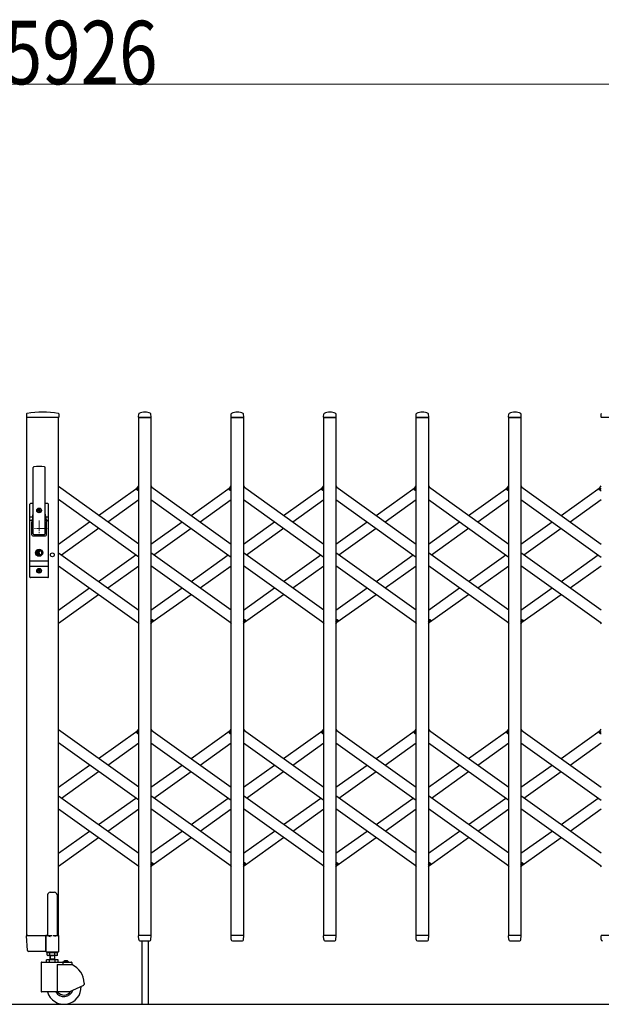
# Model space of a CAD drawing. Units: millimetres. Extents: x 0 to 33640, y 0 to 23760.
# Drawn here: x 26084 to 27184, y 16727 to 18589 of the extents above; entities that cross this region are included whole.
import ezdxf

# ---------------------------------------------------------------- set-up
doc = ezdxf.new("R2010")
doc.units = ezdxf.units.MM
doc.linetypes.add('YCENTER_1', pattern=[13, 10, -1, 1, -1])
for name, color, linetype, lineweight in [('YKK_12', 2, 'Continuous', 13), ('YKK_13', 4, 'Continuous', 30), ('YKK_A1', 4, 'Continuous', 30), ('YKK_D', 6, 'Continuous', 13)]:
    doc.layers.add(name, color=color, linetype=linetype, lineweight=lineweight)
doc.styles.add('text-b', font='extslim2.shx', dxfattribs={"width": 0.8, "bigfont": 'extfont2.shx'})

msp = doc.modelspace()

# ---------------------------------------------------------------- linework, layer by layer
at = {"layer": 'YKK_12', "linetype": 'YCENTER_1', "ltscale": 2}
for p, q in [((26120.6, 17642), (26120.6, 17612)), ((26135.6, 17627), (26105.6, 17627))]:
    msp.add_line(p, q, dxfattribs=at)
at = {"layer": 'YKK_13'}
for p, q in [((26097, 17843.6), (26096.6, 17837.3)), ((26157.7, 17843.6), (26158.1, 17837.3)), ((26308.6, 17837.3), (26309, 17843.4)), ((26332.6, 17837.3), (26332.2, 17843.4)), ((26483.6, 17837.3), (26484, 17843.4)), ((26507.6, 17837.3), (26507.2, 17843.4)), ((26658.6, 17837.3), (26659, 17843.4)), ((26682.6, 17837.3), (26682.2, 17843.4)), ((26833.6, 17837.3), (26834, 17843.4)), ((26857.6, 17837.3), (26857.2, 17843.4)), ((27008.6, 17837.3), (27009, 17843.4)), ((27032.6, 17837.3), (27032.2, 17843.4)), ((27183.6, 17837.3), (27184, 17843.4)), ((26157.8, 17837), (26096.9, 17837)), ((26332.3, 17837), (26308.9, 17837)), ((26507.3, 17837), (26483.9, 17837)), ((26682.3, 17837), (26658.9, 17837)), ((26857.3, 17837), (26833.9, 17837)), ((27032.3, 17837), (27008.9, 17837)), ((27207.3, 17837), (27183.9, 17837)), ((26109.1, 17617), (26109.1, 17741.9)), ((26132.1, 17617), (26132.1, 17741.9)), ((26305, 17701.6), (26309.1, 17707.3)), ((26306.5, 17699.3), (26305.2, 17700.2)), ((26306.5, 17699.3), (26309.1, 17703)), ((26332.1, 17707.3), (26334, 17704.6)), ((26480, 17701.6), (26484.1, 17707.3)), ((26481.5, 17699.3), (26480.2, 17700.2)), ((26481.5, 17699.3), (26484.1, 17703)), ((26507.1, 17707.3), (26509, 17704.6)), ((26655, 17701.6), (26659.1, 17707.3)), ((26656.5, 17699.3), (26655.2, 17700.2)), ((26656.5, 17699.3), (26659.1, 17703)), ((26682.1, 17707.3), (26684, 17704.6)), ((26830, 17701.6), (26834.1, 17707.3)), ((26831.5, 17699.3), (26830.2, 17700.2)), ((26831.5, 17699.3), (26834.1, 17703)), ((26857.1, 17707.3), (26859, 17704.6)), ((27005, 17701.6), (27009.1, 17707.3)), ((27006.5, 17699.3), (27005.2, 17700.2)), ((27006.5, 17699.3), (27009.1, 17703)), ((27032.1, 17707.3), (27034, 17704.6)), ((27180, 17701.6), (27184.1, 17707.3)), ((27181.5, 17699.3), (27180.2, 17700.2)), ((27181.5, 17699.3), (27184.1, 17703)), ((26103.1, 17535), (26103.1, 17673)), ((26109.1, 17674), (26104.1, 17674)), ((26107.6, 17674), (26107.6, 17673.9)), ((26137.1, 17674), (26132.1, 17674)), ((26138.1, 17535), (26138.1, 17673)), ((26118.4, 17661.4), (26118.4, 17660.6)), ((26119.3, 17661.4), (26118.4, 17661.4)), ((26118.4, 17660.6), (26119.3, 17660.6)), ((26121, 17663.2), (26120.1, 17663.2)), ((26120.1, 17663.2), (26120.1, 17662.3)), ((26120.1, 17659.7), (26120.1, 17658.8)), ((26120.1, 17658.8), (26121, 17658.8)), ((26121, 17662.3), (26121, 17663.2)), ((26121, 17658.8), (26121, 17659.7)), ((26122.8, 17661.4), (26121.9, 17661.4)), ((26121.9, 17660.6), (26122.8, 17660.6)), ((26122.8, 17660.6), (26122.8, 17661.4)), ((26103.1, 17649.2), (26108.5, 17649.2)), ((26103.1, 17642.5), (26107.2, 17642.5)), ((26108.7, 17650.1), (26106.6, 17639.4)), ((26106.6, 17615), (26106.6, 17639)), ((26132.4, 17650.1), (26134.5, 17639.4)), ((26132.6, 17649.2), (26138.1, 17649.2)), ((26133.9, 17642.5), (26138.1, 17642.5)), ((26134.6, 17615), (26134.6, 17639)), ((26108.6, 17613), (26132.6, 17613)), ((26110.6, 17615.5), (26130.6, 17615.5)), ((26119.7, 17582.7), (26117.9, 17582)), ((26117.9, 17580), (26117.9, 17582)), ((26119.7, 17579.2), (26117.9, 17580)), ((26119.7, 17582.7), (26119.7, 17585.6)), ((26121.5, 17585.6), (26119.7, 17585.6)), ((26119.7, 17576.4), (26119.7, 17579.2)), ((26120.2, 17581.7), (26121.5, 17582.5)), ((26120.2, 17580.3), (26121.5, 17579.5)), ((26121.5, 17582.5), (26121.5, 17585.6)), ((26121.5, 17576.4), (26121.5, 17579.5)), ((26103.1, 17565.5), (26138.1, 17565.5)), ((26121.5, 17576.4), (26119.7, 17576.4)), ((26103.1, 17555.5), (26138.1, 17555.5)), ((26118.4, 17547.4), (26118.4, 17546.6)), ((26119.3, 17547.4), (26118.4, 17547.4)), ((26118.4, 17546.6), (26119.3, 17546.6)), ((26121, 17549.2), (26120.1, 17549.2)), ((26120.1, 17549.2), (26120.1, 17548.3)), ((26120.1, 17545.7), (26120.1, 17544.8)), ((26120.1, 17544.8), (26121, 17544.8)), ((26121, 17548.3), (26121, 17549.2)), ((26121, 17544.8), (26121, 17545.7)), ((26122.8, 17547.4), (26121.9, 17547.4)), ((26121.9, 17546.6), (26122.8, 17546.6)), ((26122.8, 17546.6), (26122.8, 17547.4)), ((26137.1, 17534), (26104.1, 17534)), ((26307.1, 17449.4), (26309.1, 17446.7)), ((26332.1, 17451), (26334.7, 17454.7)), ((26332.1, 17446.7), (26336.2, 17452.4)), ((26334.7, 17454.7), (26335.9, 17453.8)), ((26482.1, 17449.4), (26484.1, 17446.7)), ((26507.1, 17451), (26509.7, 17454.7)), ((26507.1, 17446.7), (26511.2, 17452.4)), ((26509.7, 17454.7), (26510.9, 17453.8)), ((26657.1, 17449.4), (26659.1, 17446.7)), ((26682.1, 17451), (26684.7, 17454.7)), ((26682.1, 17446.7), (26686.2, 17452.4)), ((26684.7, 17454.7), (26685.9, 17453.8)), ((26832.1, 17449.4), (26834.1, 17446.7)), ((26857.1, 17451), (26859.7, 17454.7)), ((26857.1, 17446.7), (26861.2, 17452.4)), ((26859.7, 17454.7), (26860.9, 17453.8)), ((27007.1, 17449.4), (27009.1, 17446.7)), ((27032.1, 17451), (27034.7, 17454.7)), ((27032.1, 17446.7), (27036.2, 17452.4)), ((27034.7, 17454.7), (27035.9, 17453.8)), ((27182.1, 17449.4), (27184.1, 17446.7)), ((26305, 17241.6), (26309.1, 17247.3)), ((26332.1, 17247.3), (26334, 17244.6)), ((26480, 17241.6), (26484.1, 17247.3)), ((26507.1, 17247.3), (26509, 17244.6)), ((26655, 17241.6), (26659.1, 17247.3)), ((26682.1, 17247.3), (26684, 17244.6)), ((26830, 17241.6), (26834.1, 17247.3)), ((26857.1, 17247.3), (26859, 17244.6)), ((27005, 17241.6), (27009.1, 17247.3)), ((27032.1, 17247.3), (27034, 17244.6)), ((27180, 17241.6), (27184.1, 17247.3)), ((26306.5, 17239.3), (26305.2, 17240.2)), ((26306.5, 17239.3), (26309.1, 17243)), ((26481.5, 17239.3), (26480.2, 17240.2)), ((26481.5, 17239.3), (26484.1, 17243)), ((26656.5, 17239.3), (26655.2, 17240.2)), ((26656.5, 17239.3), (26659.1, 17243)), ((26831.5, 17239.3), (26830.2, 17240.2)), ((26831.5, 17239.3), (26834.1, 17243)), ((27006.5, 17239.3), (27005.2, 17240.2)), ((27006.5, 17239.3), (27009.1, 17243)), ((27181.5, 17239.3), (27180.2, 17240.2)), ((27181.5, 17239.3), (27184.1, 17243)), ((26307.1, 16989.4), (26309.1, 16986.7)), ((26332.1, 16991), (26334.7, 16994.7)), ((26332.1, 16986.7), (26336.2, 16992.4)), ((26334.7, 16994.7), (26335.9, 16993.8)), ((26482.1, 16989.4), (26484.1, 16986.7)), ((26507.1, 16991), (26509.7, 16994.7)), ((26507.1, 16986.7), (26511.2, 16992.4)), ((26509.7, 16994.7), (26510.9, 16993.8)), ((26657.1, 16989.4), (26659.1, 16986.7)), ((26682.1, 16991), (26684.7, 16994.7)), ((26682.1, 16986.7), (26686.2, 16992.4)), ((26684.7, 16994.7), (26685.9, 16993.8)), ((26832.1, 16989.4), (26834.1, 16986.7)), ((26857.1, 16991), (26859.7, 16994.7)), ((26857.1, 16986.7), (26861.2, 16992.4)), ((26859.7, 16994.7), (26860.9, 16993.8)), ((27007.1, 16989.4), (27009.1, 16986.7)), ((27032.1, 16991), (27034.7, 16994.7)), ((27032.1, 16986.7), (27036.2, 16992.4)), ((27034.7, 16994.7), (27035.9, 16993.8)), ((27182.1, 16989.4), (27184.1, 16986.7)), ((26098.3, 16828.9), (26096.6, 16856.7)), ((26099.1, 16857), (26096.9, 16857)), ((26099.1, 16857), (26133.6, 16857)), ((26133.4, 16828.9), (26133.6, 16856.7)), ((26133.6, 16857), (26133.6, 16856.7)), ((26134.3, 16857), (26133.6, 16857)), ((26309, 16849.3), (26308.6, 16856.7)), ((26332.3, 16857), (26308.9, 16857)), ((26332.1, 16849.3), (26332.6, 16856.7)), ((26484, 16849.3), (26483.6, 16856.7)), ((26507.3, 16857), (26483.9, 16857)), ((26507.1, 16849.3), (26507.6, 16856.7)), ((26659, 16849.3), (26658.6, 16856.7)), ((26682.3, 16857), (26658.9, 16857)), ((26682.1, 16849.3), (26682.6, 16856.7)), ((26834, 16849.3), (26833.6, 16856.7)), ((26857.3, 16857), (26833.9, 16857)), ((26857.1, 16849.3), (26857.6, 16856.7)), ((27009, 16849.3), (27008.6, 16856.7)), ((27032.3, 16857), (27008.9, 16857)), ((27032.1, 16849.3), (27032.6, 16856.7)), ((27184, 16849.3), (27183.6, 16856.7)), ((27207.3, 16857), (27183.9, 16857)), ((26309, 16849.3), (26309.1, 16848.9)), ((26311.1, 16847), (26330.1, 16847)), ((26314.6, 16847), (26314.6, 16727)), ((26326.6, 16847), (26326.6, 16727)), ((26332.1, 16848.9), (26332.1, 16849.3)), ((26484, 16849.3), (26484.1, 16848.9)), ((26486.1, 16847), (26505.1, 16847)), ((26507.1, 16848.9), (26507.1, 16849.3)), ((26659, 16849.3), (26659.1, 16848.9)), ((26661.1, 16847), (26680.1, 16847)), ((26682.1, 16848.9), (26682.1, 16849.3)), ((26834, 16849.3), (26834.1, 16848.9)), ((26836.1, 16847), (26855.1, 16847)), ((26857.1, 16848.9), (26857.1, 16849.3)), ((27009, 16849.3), (27009.1, 16848.9)), ((27011.1, 16847), (27030.1, 16847)), ((27032.1, 16848.9), (27032.1, 16849.3)), ((27184, 16849.3), (27184.1, 16848.9)), ((26100.8, 16827), (26100.3, 16827)), ((26133.1, 16827), (26100.8, 16827)), ((26133.1, 16827), (26133.3, 16827.1)), ((26133.1, 16827), (26133.1, 16827)), ((26133.1, 16827), (26133.1, 16827)), ((26133.3, 16827.1), (26133.4, 16827.3)), ((26133.4, 16828.9), (26133.4, 16827.3))]:
    msp.add_line(p, q, dxfattribs=at)
at = {"layer": 'YKK_13', "ltscale": 0.5}
for p, q in [((26136.6, 16933.8), (26136.6, 16857.1)), ((26141.6, 16938.8), (26149.6, 16938.8)), ((26154.6, 16933.8), (26154.6, 16857.1)), ((26133.3, 16856.5), (26133.3, 16827.1)), ((26136.6, 16857.1), (26133.9, 16857.1)), ((26136.6, 16857.1), (26141.6, 16855.1)), ((26154.6, 16857.1), (26149.6, 16855.1)), ((26157.3, 16857.1), (26154.6, 16857.1)), ((26157.9, 16827.1), (26157.9, 16856.5)), ((26133.9, 16826.5), (26157.3, 16826.5))]:
    msp.add_line(p, q, dxfattribs=at)
at = {"layer": 'YKK_13'}
for centre, radius in [((26120.6, 17661), 4.5), ((26120.6, 17661), 4), ((26120.6, 17581), 6.7), ((26120.6, 17581), 6.6), ((26120.6, 17581), 5.3), ((26120.6, 17581), 4.6), ((26120.6, 17547), 4.5), ((26120.6, 17547), 4)]:
    msp.add_circle(centre, radius, dxfattribs=at)
for centre, radius, start, end in [((26098, 17843.6), 1, 99.3888, 176.5), ((26127.3, 17666), 181, 80.6112, 99.3888), ((26156.7, 17843.6), 1, 3.5, 80.6112), ((26309.9, 17843.4), 1, 117.6601, 176.5), ((26320.6, 17823.1), 23.9, 62.3399, 117.6601), ((26331.2, 17843.4), 1, 3.5, 62.3399), ((26484.9, 17843.4), 1, 117.6601, 176.5), ((26495.6, 17823.1), 23.9, 62.3399, 117.6601), ((26506.2, 17843.4), 1, 3.5, 62.3399), ((26659.9, 17843.4), 1, 117.6601, 176.5), ((26670.6, 17823.1), 23.9, 62.3399, 117.6601), ((26681.2, 17843.4), 1, 3.5, 62.3399), ((26834.9, 17843.4), 1, 117.6601, 176.5), ((26845.6, 17823.1), 23.9, 62.3399, 117.6601), ((26856.2, 17843.4), 1, 3.5, 62.3399), ((27009.9, 17843.4), 1, 117.6601, 176.5), ((27020.6, 17823.1), 23.9, 62.3399, 117.6601), ((27031.2, 17843.4), 1, 3.5, 62.3399), ((27184.9, 17843.4), 1, 117.6601, 176.5), ((26096.9, 17837.3), 0.3, 176.5, 270), ((26157.8, 17837.3), 0.3, 270, 3.5), ((26308.9, 17837.3), 0.3, 176.5, 180), ((26308.9, 17837.3), 0.3, 180, 270), ((26332.3, 17837.3), 0.3, 270, 0), ((26332.3, 17837.3), 0.3, 0, 3.5), ((26483.9, 17837.3), 0.3, 176.5, 180), ((26483.9, 17837.3), 0.3, 180, 270), ((26507.3, 17837.3), 0.3, 270, 0), ((26507.3, 17837.3), 0.3, 0, 3.5), ((26658.9, 17837.3), 0.3, 176.5, 180), ((26658.9, 17837.3), 0.3, 180, 270), ((26682.3, 17837.3), 0.3, 270, 0), ((26682.3, 17837.3), 0.3, 0, 3.5), ((26833.9, 17837.3), 0.3, 176.5, 180), ((26833.9, 17837.3), 0.3, 180, 270), ((26857.3, 17837.3), 0.3, 270, 0), ((26857.3, 17837.3), 0.3, 0, 3.5), ((27008.9, 17837.3), 0.3, 176.5, 180), ((27008.9, 17837.3), 0.3, 180, 270), ((27032.3, 17837.3), 0.3, 270, 0), ((27032.3, 17837.3), 0.3, 0, 3.5), ((27183.9, 17837.3), 0.3, 176.5, 180), ((27183.9, 17837.3), 0.3, 180, 270), ((26110.6, 17741.9), 1.5, 97.3187, 180), ((26120.6, 17664), 80, 82.6813, 97.3187), ((26130.6, 17741.9), 1.5, 0, 82.6813), ((26305.8, 17701), 1, 144.484, 234.484), ((26480.8, 17701), 1, 144.484, 234.484), ((26655.8, 17701), 1, 144.484, 234.484), ((26830.8, 17701), 1, 144.484, 234.484), ((27005.8, 17701), 1, 144.484, 234.484), ((27180.8, 17701), 1, 144.484, 234.484), ((26104.1, 17673), 1, 90, 180), ((26137.1, 17673), 1, 0, 90), ((26089.1, 17653.9), 20, 348.9541, 0), ((26119.3, 17662.3), 0.88, 270, 0), ((26119.3, 17659.7), 0.88, 0, 90), ((26121.9, 17662.3), 0.88, 180, 270), ((26121.9, 17659.7), 0.88, 90, 180), ((26152.1, 17653.9), 20, 180, 191.0459), ((26108.6, 17639), 2, 168.9541, 180), ((26132.6, 17639), 2, 0, 23.8036), ((26110.6, 17617), 1.5, 180, 270), ((26130.6, 17617), 1.5, 270, 0), ((26108.6, 17615), 2, 180, 270), ((26132.6, 17615), 2, 270, 0), ((26120.6, 17581), 0.8, 121.8214, 238.1786), ((26119.3, 17548.3), 0.88, 270, 0), ((26119.3, 17545.7), 0.88, 0, 90), ((26121.9, 17548.3), 0.88, 180, 270), ((26121.9, 17545.7), 0.88, 90, 180), ((26104.1, 17535), 1, 180, 270), ((26137.1, 17535), 1, 270, 0), ((26335.3, 17453), 1, 324.484, 54.484), ((26510.3, 17453), 1, 324.484, 54.484), ((26685.3, 17453), 1, 324.484, 54.484), ((26860.3, 17453), 1, 324.484, 54.484), ((27035.3, 17453), 1, 324.484, 54.484), ((26305.8, 17241), 1, 144.484, 234.484), ((26480.8, 17241), 1, 144.484, 234.484), ((26655.8, 17241), 1, 144.484, 234.484), ((26830.8, 17241), 1, 144.484, 234.484), ((27005.8, 17241), 1, 144.484, 234.484), ((27180.8, 17241), 1, 144.484, 234.484), ((26335.3, 16993), 1, 324.484, 54.484), ((26510.3, 16993), 1, 324.484, 54.484), ((26685.3, 16993), 1, 324.484, 54.484), ((26860.3, 16993), 1, 324.484, 54.484), ((27035.3, 16993), 1, 324.484, 54.484), ((26096.9, 16856.7), 0.3, 90, 183.5), ((26308.9, 16856.7), 0.3, 90, 183.5), ((26332.3, 16856.7), 0.3, 356.5, 90), ((26483.9, 16856.7), 0.3, 90, 183.5), ((26507.3, 16856.7), 0.3, 356.5, 90), ((26658.9, 16856.7), 0.3, 90, 183.5), ((26682.3, 16856.7), 0.3, 356.5, 90), ((26833.9, 16856.7), 0.3, 90, 183.5), ((26857.3, 16856.7), 0.3, 356.5, 90), ((27008.9, 16856.7), 0.3, 90, 183.5), ((27032.3, 16856.7), 0.3, 356.5, 90), ((27183.9, 16856.7), 0.3, 90, 183.5), ((26311.1, 16849), 2, 183.5, 270), ((26330.1, 16849), 2, 270, 356.5), ((26486.1, 16849), 2, 183.5, 270), ((26505.1, 16849), 2, 270, 356.5), ((26661.1, 16849), 2, 183.5, 270), ((26680.1, 16849), 2, 270, 356.5), ((26836.1, 16849), 2, 183.5, 270), ((26855.1, 16849), 2, 270, 356.5), ((27011.1, 16849), 2, 183.5, 270), ((27030.1, 16849), 2, 270, 356.5), ((27186.1, 16849), 2, 183.5, 270), ((26100.3, 16829), 2, 183.5, 270)]:
    msp.add_arc(centre, radius, start, end, dxfattribs=at)
at = {"layer": 'YKK_13', "ltscale": 0.5}
for centre, radius, start, end in [((26141.6, 16933.8), 5, 90, 180), ((26149.6, 16933.8), 5, 0, 90), ((26133.9, 16856.5), 0.6, 90, 180), ((26157.3, 16856.5), 0.6, 0, 90), ((26133.9, 16827.1), 0.6, 180, 270), ((26157.3, 16827.1), 0.6, 270, 0)]:
    msp.add_arc(centre, radius, start, end, dxfattribs=at)
at = {"layer": 'YKK_A1'}
for p, q in [((26097.1, 16857), (26097.1, 17837)), ((26157.1, 17837), (26097.1, 17837)), ((26157.1, 16857), (26157.1, 17837)), ((26309.1, 17837), (26332.1, 17837)), ((26309.1, 16857), (26309.1, 17837)), ((26332.1, 17837), (26332.1, 16857)), ((26484.1, 17837), (26507.1, 17837)), ((26484.1, 16857), (26484.1, 17837)), ((26507.1, 17837), (26507.1, 16857)), ((26659.1, 17837), (26682.1, 17837)), ((26659.1, 16857), (26659.1, 17837)), ((26682.1, 17837), (26682.1, 16857)), ((26834.1, 17837), (26857.1, 17837)), ((26834.1, 16857), (26834.1, 17837)), ((26857.1, 17837), (26857.1, 16857)), ((27009.1, 17837), (27032.1, 17837)), ((27009.1, 16857), (27009.1, 17837)), ((27032.1, 17837), (27032.1, 16857)), ((26309.1, 17597.5), (26157.1, 17706)), ((26233.1, 17651.7), (26307.1, 17704.6)), ((26306.6, 17699.6), (26309.1, 17703)), ((26306.6, 17699.6), (26309.1, 17697.8)), ((26332.1, 17706), (26484.1, 17597.5)), ((26408.1, 17651.7), (26482.1, 17704.6)), ((26481.6, 17699.6), (26484.1, 17703)), ((26481.6, 17699.6), (26484.1, 17697.8)), ((26507.1, 17706), (26659.1, 17597.5)), ((26583.1, 17651.7), (26657.1, 17704.6)), ((26656.6, 17699.6), (26659.1, 17703)), ((26656.6, 17699.6), (26659.1, 17697.8)), ((26682.1, 17706), (26834.1, 17597.5)), ((26758.1, 17651.7), (26832.1, 17704.6)), ((26831.6, 17699.6), (26834.1, 17703)), ((26831.6, 17699.6), (26834.1, 17697.8)), ((26857.1, 17706), (27009.1, 17597.5)), ((26933.1, 17651.7), (27007.1, 17704.6)), ((27006.6, 17699.6), (27009.1, 17703)), ((27006.6, 17699.6), (27009.1, 17697.8)), ((27032.1, 17706), (27184.1, 17597.5)), ((27108.1, 17651.7), (27182.1, 17704.6)), ((27181.6, 17699.6), (27184.1, 17703)), ((27181.6, 17699.6), (27184.1, 17697.8)), ((26309.1, 17572.9), (26157.1, 17681.4)), ((26250.3, 17639.4), (26309.1, 17681.4)), ((26332.1, 17681.4), (26484.1, 17572.9)), ((26425.3, 17639.4), (26484.1, 17681.4)), ((26507.1, 17681.4), (26659.1, 17572.9)), ((26600.3, 17639.4), (26659.1, 17681.4)), ((26682.1, 17681.4), (26834.1, 17572.9)), ((26775.3, 17639.4), (26834.1, 17681.4)), ((26857.1, 17681.4), (27009.1, 17572.9)), ((26950.3, 17639.4), (27009.1, 17681.4)), ((27032.1, 17681.4), (27184.1, 17572.9)), ((27125.3, 17639.4), (27184.1, 17681.4)), ((26157.1, 17597.5), (26215.9, 17639.4)), ((26332.1, 17597.5), (26390.9, 17639.4)), ((26507.1, 17597.5), (26565.9, 17639.4)), ((26682.1, 17597.5), (26740.9, 17639.4)), ((26857.1, 17597.5), (26915.9, 17639.4)), ((27032.1, 17597.5), (27090.9, 17639.4)), ((26162.8, 17577), (26233.1, 17627.2)), ((26337.8, 17577), (26408.1, 17627.2)), ((26512.8, 17577), (26583.1, 17627.2)), ((26687.8, 17577), (26758.1, 17627.2)), ((26862.8, 17577), (26933.1, 17627.2)), ((27037.8, 17577), (27108.1, 17627.2)), ((26157.1, 17581.1), (26309.1, 17472.6)), ((26484.1, 17472.6), (26332.1, 17581.1)), ((26659.1, 17472.6), (26507.1, 17581.1)), ((26834.1, 17472.6), (26682.1, 17581.1)), ((27009.1, 17472.6), (26857.1, 17581.1)), ((27184.1, 17472.6), (27032.1, 17581.1)), ((26233.1, 17526.8), (26303.4, 17577)), ((26408.1, 17526.8), (26478.4, 17577)), ((26583.1, 17526.8), (26653.4, 17577)), ((26758.1, 17526.8), (26828.4, 17577)), ((26933.1, 17526.8), (27003.4, 17577)), ((27108.1, 17526.8), (27178.4, 17577)), ((26157.1, 17556.5), (26309.1, 17448)), ((26250.3, 17514.5), (26309.1, 17556.5)), ((26484.1, 17448), (26332.1, 17556.5)), ((26425.3, 17514.5), (26484.1, 17556.5)), ((26659.1, 17448), (26507.1, 17556.5)), ((26600.3, 17514.5), (26659.1, 17556.5)), ((26834.1, 17448), (26682.1, 17556.5)), ((26775.3, 17514.5), (26834.1, 17556.5)), ((27009.1, 17448), (26857.1, 17556.5)), ((26950.3, 17514.5), (27009.1, 17556.5)), ((27184.1, 17448), (27032.1, 17556.5)), ((27125.3, 17514.5), (27184.1, 17556.5)), ((26157.1, 17472.6), (26215.9, 17514.5)), ((26332.1, 17472.6), (26390.9, 17514.5)), ((26507.1, 17472.6), (26565.9, 17514.5)), ((26682.1, 17472.6), (26740.9, 17514.5)), ((26857.1, 17472.6), (26915.9, 17514.5)), ((27032.1, 17472.6), (27090.9, 17514.5)), ((26157.1, 17448), (26233.1, 17502.3)), ((26334, 17449.4), (26408.1, 17502.3)), ((26509, 17449.4), (26583.1, 17502.3)), ((26684, 17449.4), (26758.1, 17502.3)), ((26859, 17449.4), (26933.1, 17502.3)), ((27034, 17449.4), (27108.1, 17502.3)), ((26332.1, 17456.2), (26334.5, 17454.4)), ((26332.1, 17451), (26334.5, 17454.4)), ((26507.1, 17456.2), (26509.5, 17454.4)), ((26507.1, 17451), (26509.5, 17454.4)), ((26682.1, 17456.2), (26684.5, 17454.4)), ((26682.1, 17451), (26684.5, 17454.4)), ((26857.1, 17456.2), (26859.5, 17454.4)), ((26857.1, 17451), (26859.5, 17454.4)), ((27032.1, 17456.2), (27034.5, 17454.4)), ((27032.1, 17451), (27034.5, 17454.4)), ((26309.1, 17137.5), (26157.1, 17246)), ((26233.1, 17191.7), (26307.1, 17244.6)), ((26332.1, 17246), (26484.1, 17137.5)), ((26408.1, 17191.7), (26482.1, 17244.6)), ((26507.1, 17246), (26659.1, 17137.5)), ((26583.1, 17191.7), (26657.1, 17244.6)), ((26682.1, 17246), (26834.1, 17137.5)), ((26758.1, 17191.7), (26832.1, 17244.6)), ((26857.1, 17246), (27009.1, 17137.5)), ((26933.1, 17191.7), (27007.1, 17244.6)), ((27032.1, 17246), (27184.1, 17137.5)), ((27108.1, 17191.7), (27182.1, 17244.6)), ((26306.6, 17239.6), (26309.1, 17243)), ((26306.6, 17239.6), (26309.1, 17237.8)), ((26481.6, 17239.6), (26484.1, 17243)), ((26481.6, 17239.6), (26484.1, 17237.8)), ((26656.6, 17239.6), (26659.1, 17243)), ((26656.6, 17239.6), (26659.1, 17237.8)), ((26831.6, 17239.6), (26834.1, 17243)), ((26831.6, 17239.6), (26834.1, 17237.8)), ((27006.6, 17239.6), (27009.1, 17243)), ((27006.6, 17239.6), (27009.1, 17237.8)), ((27181.6, 17239.6), (27184.1, 17243)), ((27181.6, 17239.6), (27184.1, 17237.8)), ((26309.1, 17112.9), (26157.1, 17221.4)), ((26250.3, 17179.4), (26309.1, 17221.4)), ((26332.1, 17221.4), (26484.1, 17112.9)), ((26425.3, 17179.4), (26484.1, 17221.4)), ((26507.1, 17221.4), (26659.1, 17112.9)), ((26600.3, 17179.4), (26659.1, 17221.4)), ((26682.1, 17221.4), (26834.1, 17112.9)), ((26775.3, 17179.4), (26834.1, 17221.4)), ((26857.1, 17221.4), (27009.1, 17112.9)), ((26950.3, 17179.4), (27009.1, 17221.4)), ((27032.1, 17221.4), (27184.1, 17112.9)), ((27125.3, 17179.4), (27184.1, 17221.4)), ((26157.1, 17137.5), (26215.9, 17179.4)), ((26332.1, 17137.5), (26390.9, 17179.4)), ((26507.1, 17137.5), (26565.9, 17179.4)), ((26682.1, 17137.5), (26740.9, 17179.4)), ((26857.1, 17137.5), (26915.9, 17179.4)), ((27032.1, 17137.5), (27090.9, 17179.4)), ((26162.8, 17117), (26233.1, 17167.2)), ((26337.8, 17117), (26408.1, 17167.2)), ((26512.8, 17117), (26583.1, 17167.2)), ((26687.8, 17117), (26758.1, 17167.2)), ((26862.8, 17117), (26933.1, 17167.2)), ((27037.8, 17117), (27108.1, 17167.2)), ((26157.1, 17121.1), (26309.1, 17012.6)), ((26233.1, 17066.8), (26303.4, 17117)), ((26484.1, 17012.6), (26332.1, 17121.1)), ((26408.1, 17066.8), (26478.4, 17117)), ((26659.1, 17012.6), (26507.1, 17121.1)), ((26583.1, 17066.8), (26653.4, 17117)), ((26834.1, 17012.6), (26682.1, 17121.1)), ((26758.1, 17066.8), (26828.4, 17117)), ((27009.1, 17012.6), (26857.1, 17121.1)), ((26933.1, 17066.8), (27003.4, 17117)), ((27184.1, 17012.6), (27032.1, 17121.1)), ((27108.1, 17066.8), (27178.4, 17117)), ((26157.1, 17096.5), (26309.1, 16988)), ((26250.3, 17054.5), (26309.1, 17096.5)), ((26484.1, 16988), (26332.1, 17096.5)), ((26425.3, 17054.5), (26484.1, 17096.5)), ((26659.1, 16988), (26507.1, 17096.5)), ((26600.3, 17054.5), (26659.1, 17096.5)), ((26834.1, 16988), (26682.1, 17096.5)), ((26775.3, 17054.5), (26834.1, 17096.5)), ((27009.1, 16988), (26857.1, 17096.5)), ((26950.3, 17054.5), (27009.1, 17096.5)), ((27184.1, 16988), (27032.1, 17096.5)), ((27125.3, 17054.5), (27184.1, 17096.5)), ((26157.1, 17012.6), (26215.9, 17054.5)), ((26157.1, 16988), (26233.1, 17042.3)), ((26332.1, 17012.6), (26390.9, 17054.5)), ((26334, 16989.4), (26408.1, 17042.3)), ((26507.1, 17012.6), (26565.9, 17054.5)), ((26509, 16989.4), (26583.1, 17042.3)), ((26682.1, 17012.6), (26740.9, 17054.5)), ((26684, 16989.4), (26758.1, 17042.3)), ((26857.1, 17012.6), (26915.9, 17054.5)), ((26859, 16989.4), (26933.1, 17042.3)), ((27032.1, 17012.6), (27090.9, 17054.5)), ((27034, 16989.4), (27108.1, 17042.3)), ((26332.1, 16996.2), (26334.5, 16994.4)), ((26332.1, 16991), (26334.5, 16994.4)), ((26507.1, 16996.2), (26509.5, 16994.4)), ((26507.1, 16991), (26509.5, 16994.4)), ((26682.1, 16996.2), (26684.5, 16994.4)), ((26682.1, 16991), (26684.5, 16994.4)), ((26857.1, 16996.2), (26859.5, 16994.4)), ((26857.1, 16991), (26859.5, 16994.4)), ((27032.1, 16996.2), (27034.5, 16994.4)), ((27032.1, 16991), (27034.5, 16994.4)), ((26097.1, 16857), (26144.7, 16857)), ((26146.5, 16857), (26157.1, 16857)), ((26332.1, 16857), (26309.1, 16857)), ((26507.1, 16857), (26484.1, 16857)), ((26682.1, 16857), (26659.1, 16857)), ((26857.1, 16857), (26834.1, 16857)), ((27032.1, 16857), (27009.1, 16857)), ((26135.8, 16824.4), (26137.1, 16825.2)), ((26135.8, 16819.9), (26135.8, 16824.4)), ((26135.8, 16819.9), (26137.1, 16819.2)), ((26137, 16827), (26137, 16825.2)), ((26137, 16825.2), (26154.2, 16825.2)), ((26154.1, 16825.2), (26137.1, 16825.2)), ((26154.1, 16819.2), (26137.1, 16819.2)), ((26140.6, 16819.2), (26140.6, 16811)), ((26140.7, 16819.9), (26140.7, 16824.4)), ((26141.4, 16819.2), (26141.4, 16813)), ((26149.8, 16819.2), (26149.8, 16813)), ((26150.5, 16819.9), (26150.5, 16824.4)), ((26150.6, 16811), (26150.6, 16819.2)), ((26155.4, 16824.4), (26154.1, 16825.2)), ((26155.4, 16819.9), (26154.1, 16819.2)), ((26154.2, 16825.2), (26154.2, 16827)), ((26155.4, 16819.9), (26155.4, 16824.4)), ((26124.6, 16806), (26124.6, 16751.5)), ((26125.6, 16807), (26181.6, 16807)), ((26156.5, 16811), (26134.6, 16811)), ((26134.6, 16807), (26134.6, 16811)), ((26140.1, 16807), (26140.1, 16811)), ((26140.6, 16813), (26150.6, 16813)), ((26141.4, 16813), (26140.6, 16811.6)), ((26149.8, 16813), (26150.6, 16811.6)), ((26151.1, 16807), (26151.1, 16811)), ((26154.5, 16802), (26154.5, 16750.5)), ((26154.6, 16802), (26182.6, 16802)), ((26156.5, 16807), (26156.5, 16811)), ((26165.2, 16806), (26165.2, 16802)), ((26176.3, 16807.5), (26166.9, 16807.5)), ((26166.9, 16807), (26166.9, 16807.5)), ((26176.3, 16807), (26166.9, 16807)), ((26169.5, 16809.1), (26170.4, 16807.2)), ((26170.4, 16807.2), (26171.6, 16806.6)), ((26172.7, 16807.2), (26171.6, 16806.6)), ((26173.7, 16809.1), (26172.7, 16807.2)), ((26176.3, 16807), (26176.3, 16807.5)), ((26182.6, 16806), (26182.6, 16802)), ((26177.6, 16750.5), (26205, 16763.3)), ((26205.6, 16767.1), (26205.6, 16764.2)), ((26177.6, 16750.5), (26125.6, 16750.5)), ((22331.1, 16727), (29849.1, 16727))]:
    msp.add_line(p, q, dxfattribs=at)
msp.add_circle((26145.6, 17577), 3.65, dxfattribs=at)
for centre, radius, start, end in [((26138.2, 16820.8), 4.34, 55.6158, 124.3842), ((26138.2, 16823.5), 4.34, 235.6158, 304.3842), ((26145.6, 16808.9), 16.2, 72.412, 107.588), ((26145.6, 16835.4), 16.2, 252.412, 287.588), ((26152.9, 16820.8), 4.34, 55.6158, 124.3842), ((26152.9, 16823.5), 4.34, 235.6158, 304.3842), ((26125.6, 16806), 1, 90, 180), ((26164.2, 16806), 1, 0, 90), ((26171.6, 16802.9), 6.55, 44.127, 135.873), ((26181.6, 16806), 1, 0, 90), ((26167.6, 16767.1), 38, 0, 66.7504), ((26167.6, 16759.5), 32.5, 196.0766, 2.6035), ((26204.6, 16764.2), 1, 295, 0), ((26125.6, 16751.5), 1, 180, 270), ((26167.6, 16759.5), 18, 210, 341.5326), ((26167.6, 16759.5), 15, 216.8699, 329.3577)]:
    msp.add_arc(centre, radius, start, end, dxfattribs=at)
at = {"layer": 'YKK_D'}
msp.add_line((28953.1, 18467), (23227.1, 18467), dxfattribs=at)

# ---------------------------------------------------------------- texts
at = {"layer": 'YKK_D', "style": 'text-b', "width": 0.8}
msp.add_text('W=5926', height=120, dxfattribs=at).set_placement((25866.1, 18467))

doc.saveas('drawing.dxf')
